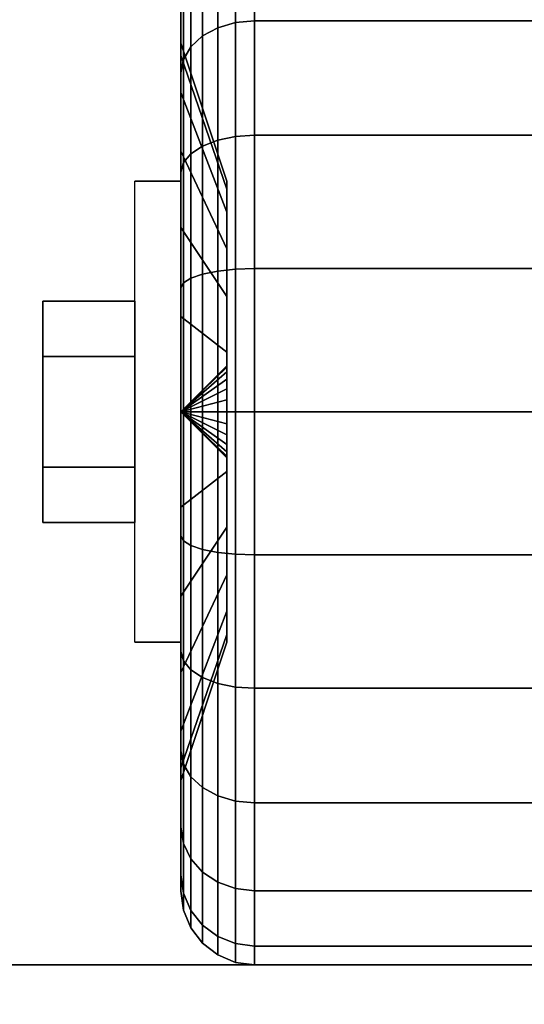
# Model space of a CAD drawing. Extents: x -87 to 87, y -21 to 21.
# Drawn here: x -19 to -18, y 11 to 13 of the extents above; entities that cross this region are included whole.
import ezdxf

# ---------------------------------------------------------------- set-up
doc = ezdxf.new("R2010")
doc.units = 0
for name, color, linetype in [('3D', 254, 'CONTINUOUS'), ('3D-BLACK', 250, 'CONTINUOUS'), ('3D-CHROME', 254, 'CONTINUOUS'), ('3D-FLAT', 7, 'CONTINUOUS'), ('3D-NON', 43, 'CONTINUOUS')]:
    doc.layers.add(name, color=color, linetype=linetype)

msp = doc.modelspace()

# ---------------------------------------------------------------- linework, layer by layer
at = {"layer": '3D', "extrusion": (-1, 0, 0)}
msp.add_arc((-12.05, 1.125, 18.6125), 0.4688, 180, 0, dxfattribs=at)
at = {"layer": '3D'}
for points in [[(-18.6125, 12.05, 1.125), (-18.5187, 12.1406, 1.1007), (-18.5187, 12.1438, 1.125), (-18.6125, 12.05, 1.125)], [(-18.6125, 12.05, 1.125), (-18.5187, 12.1438, 1.125), (-18.5187, 12.1406, 1.1493), (-18.6125, 12.05, 1.125)], [(-18.6125, 12.05, 1.125), (-18.5187, 12.1312, 1.0781), (-18.5187, 12.1406, 1.1007), (-18.6125, 12.05, 1.125)], [(-18.6125, 12.05, 1.125), (-18.5187, 12.1406, 1.1493), (-18.5187, 12.1312, 1.1719), (-18.6125, 12.05, 1.125)], [(-18.6125, 12.05, 1.125), (-18.5187, 12.1163, 1.0587), (-18.5187, 12.1312, 1.0781), (-18.6125, 12.05, 1.125)], [(-18.6125, 12.05, 1.125), (-18.5187, 12.1312, 1.1719), (-18.5187, 12.1163, 1.1913), (-18.6125, 12.05, 1.125)], [(-18.6125, 12.05, 1.125), (-18.5187, 12.0969, 1.0438), (-18.5187, 12.1163, 1.0587), (-18.6125, 12.05, 1.125)], [(-18.6125, 12.05, 1.125), (-18.5187, 12.1163, 1.1913), (-18.5187, 12.0969, 1.2062), (-18.6125, 12.05, 1.125)], [(-18.6125, 12.05, 1.125), (-18.5187, 12.0743, 1.0344), (-18.5187, 12.0969, 1.0438), (-18.6125, 12.05, 1.125)], [(-18.6125, 12.05, 1.125), (-18.5187, 12.0969, 1.2062), (-18.5187, 12.0743, 1.2156), (-18.6125, 12.05, 1.125)], [(-18.6125, 12.05, 1.125), (-18.5187, 12.05, 1.0312), (-18.5187, 12.0743, 1.0344), (-18.6125, 12.05, 1.125)], [(-18.6125, 12.05, 1.125), (-18.5187, 12.0743, 1.2156), (-18.5187, 12.05, 1.2188), (-18.6125, 12.05, 1.125)], [(-18.6125, 12.05, 1.125), (-18.5187, 12.0257, 1.0344), (-18.5187, 12.05, 1.0312), (-18.6125, 12.05, 1.125)], [(-18.6125, 12.05, 1.125), (-18.5187, 12.0031, 1.0438), (-18.5187, 12.0257, 1.0344), (-18.6125, 12.05, 1.125)], [(-18.6125, 12.05, 1.125), (-18.5187, 11.9837, 1.0587), (-18.5187, 12.0031, 1.0438), (-18.6125, 12.05, 1.125)], [(-18.6125, 12.05, 1.125), (-18.5187, 11.9688, 1.0781), (-18.5187, 11.9837, 1.0587), (-18.6125, 12.05, 1.125)], [(-18.6125, 12.05, 1.125), (-18.5187, 11.9594, 1.1007), (-18.5187, 11.9688, 1.0781), (-18.6125, 12.05, 1.125)], [(-18.6125, 12.05, 1.125), (-18.5187, 11.9563, 1.125), (-18.5187, 11.9594, 1.1007), (-18.6125, 12.05, 1.125)], [(-18.6125, 12.05, 1.125), (-18.5187, 11.9594, 1.1493), (-18.5187, 11.9563, 1.125), (-18.6125, 12.05, 1.125)], [(-18.6125, 12.05, 1.125), (-18.5187, 11.9688, 1.1719), (-18.5187, 11.9594, 1.1493), (-18.6125, 12.05, 1.125)], [(-18.6125, 12.05, 1.125), (-18.5187, 11.9837, 1.1913), (-18.5187, 11.9688, 1.1719), (-18.6125, 12.05, 1.125)], [(-18.6125, 12.05, 1.125), (-18.5187, 12.0031, 1.2062), (-18.5187, 11.9837, 1.1913), (-18.6125, 12.05, 1.125)], [(-18.6125, 12.05, 1.125), (-18.5187, 12.0257, 1.2156), (-18.5187, 12.0031, 1.2062), (-18.6125, 12.05, 1.125)], [(-18.6125, 12.05, 1.125), (-18.5187, 12.05, 1.2188), (-18.5187, 12.0257, 1.2156), (-18.6125, 12.05, 1.125)]]:
    msp.add_3dface(points, dxfattribs=at)
at = {"layer": '3D-BLACK'}
for points in [[(-18.6125, 12.7744, 0.9309), (-18.6125, 12.9918, 0.8727), (-18.6125, 13.025, 1.125), (-18.6125, 12.8, 1.125)], [(-18.6125, 12.8, 1.125), (-18.6125, 13.025, 1.125), (-18.6125, 12.9918, 1.3773), (-18.6125, 12.7744, 1.3191)], [(-18.5375, 12.8313, 0.3437), (-18.5013, 12.8419, 0.3331), (-18.5013, 13.0199, 0.5651), (-18.5375, 13.0069, 0.5725)], [(-18.5375, 13.0069, 1.6775), (-18.5013, 13.0199, 1.6849), (-18.5013, 12.8419, 1.9169), (-18.5375, 12.8313, 1.9063)], [(-18.5013, 12.8419, 0.3331), (-18.4625, 12.8455, 0.3295), (-18.4625, 13.0243, 0.5625), (-18.5013, 13.0199, 0.5651)], [(-18.5013, 13.0199, 1.6849), (-18.4625, 13.0243, 1.6875), (-18.4625, 12.8455, 1.9205), (-18.5013, 12.8419, 1.9169)], [(-18.4625, 12.8455, 0.3295), (-17.6375, 12.8455, 0.3295), (-17.6375, 13.0243, 0.5625), (-18.4625, 13.0243, 0.5625)], [(-18.4625, 13.0243, 1.6875), (-17.6375, 13.0243, 1.6875), (-17.6375, 12.8455, 1.9205), (-18.4625, 12.8455, 1.9205)], [(-18.5686, 12.8144, 0.3606), (-18.5375, 12.8313, 0.3437), (-18.5375, 13.0069, 0.5725), (-18.5686, 12.9862, 0.5845)], [(-18.5686, 12.9862, 1.6655), (-18.5375, 13.0069, 1.6775), (-18.5375, 12.8313, 1.9063), (-18.5686, 12.8144, 1.8894)], [(-18.6125, 12.6995, 0.75), (-18.6125, 12.8944, 0.6375), (-18.6125, 12.9918, 0.8727), (-18.6125, 12.7744, 0.9309)], [(-18.6125, 12.7744, 1.3191), (-18.6125, 12.9918, 1.3773), (-18.6125, 12.8944, 1.6125), (-18.6125, 12.6995, 1.5)], [(-18.5924, 12.7925, 0.3825), (-18.5686, 12.8144, 0.3606), (-18.5686, 12.9862, 0.5845), (-18.5924, 12.9593, 0.6)], [(-18.5924, 12.9593, 1.65), (-18.5686, 12.9862, 1.6655), (-18.5686, 12.8144, 1.8894), (-18.5924, 12.7925, 1.8675)], [(-18.6074, 12.7669, 0.4081), (-18.5924, 12.7925, 0.3825), (-18.5924, 12.9593, 0.6), (-18.6074, 12.928, 0.6181)], [(-18.6074, 12.928, 1.6319), (-18.5924, 12.9593, 1.65), (-18.5924, 12.7925, 1.8675), (-18.6074, 12.7669, 1.8419)], [(-18.6125, 12.7394, 0.4356), (-18.6074, 12.7669, 0.4081), (-18.6074, 12.928, 0.6181), (-18.6125, 12.8944, 0.6375)], [(-18.6125, 12.8944, 1.6125), (-18.6074, 12.928, 1.6319), (-18.6074, 12.7669, 1.8419), (-18.6125, 12.7394, 1.8144)], [(-18.6125, 12.5803, 0.5947), (-18.6125, 12.7394, 0.4356), (-18.6125, 12.8944, 0.6375), (-18.6125, 12.6995, 0.75)], [(-18.6125, 12.6995, 1.5), (-18.6125, 12.8944, 1.6125), (-18.6125, 12.7394, 1.8144), (-18.6125, 12.5803, 1.6553)], [(-18.5375, 12.6025, 0.1681), (-18.5013, 12.6099, 0.1551), (-18.5013, 12.8419, 0.3331), (-18.5375, 12.8313, 0.3437)], [(-18.5375, 12.8313, 1.9063), (-18.5013, 12.8419, 1.9169), (-18.5013, 12.6099, 2.0949), (-18.5375, 12.6025, 2.0819)], [(-18.5013, 12.6099, 0.1551), (-18.4625, 12.6125, 0.1507), (-18.4625, 12.8455, 0.3295), (-18.5013, 12.8419, 0.3331)], [(-18.5013, 12.8419, 1.9169), (-18.4625, 12.8455, 1.9205), (-18.4625, 12.6125, 2.0993), (-18.5013, 12.6099, 2.0949)], [(-18.4625, 12.6125, 0.1507), (-17.6375, 12.6125, 0.1507), (-17.6375, 12.8455, 0.3295), (-18.4625, 12.8455, 0.3295)], [(-18.4625, 12.8455, 1.9205), (-17.6375, 12.8455, 1.9205), (-17.6375, 12.6125, 2.0993), (-18.4625, 12.6125, 2.0993)], [(-18.5686, 12.5905, 0.1888), (-18.5375, 12.6025, 0.1681), (-18.5375, 12.8313, 0.3437), (-18.5686, 12.8144, 0.3606)], [(-18.5686, 12.8144, 1.8894), (-18.5375, 12.8313, 1.9063), (-18.5375, 12.6025, 2.0819), (-18.5686, 12.5905, 2.0612)], [(-18.5187, 12.5028, 1.0037), (-18.6125, 12.7744, 0.9309), (-18.6125, 12.8, 1.125), (-18.5187, 12.5188, 1.125)], [(-18.5187, 12.5188, 1.125), (-18.6125, 12.8, 1.125), (-18.6125, 12.7744, 1.3191), (-18.5187, 12.5028, 1.2463)], [(-18.5924, 12.575, 0.2157), (-18.5686, 12.5905, 0.1888), (-18.5686, 12.8144, 0.3606), (-18.5924, 12.7925, 0.3825)], [(-18.5924, 12.7925, 1.8675), (-18.5686, 12.8144, 1.8894), (-18.5686, 12.5905, 2.0612), (-18.5924, 12.575, 2.0343)], [(-18.6074, 12.5569, 0.247), (-18.5924, 12.575, 0.2157), (-18.5924, 12.7925, 0.3825), (-18.6074, 12.7669, 0.4081)], [(-18.6074, 12.7669, 1.8419), (-18.5924, 12.7925, 1.8675), (-18.5924, 12.575, 2.0343), (-18.6074, 12.5569, 2.003)], [(-18.5187, 12.4559, 0.8906), (-18.6125, 12.6995, 0.75), (-18.6125, 12.7744, 0.9309), (-18.5187, 12.5028, 1.0037)], [(-18.5187, 12.5028, 1.2463), (-18.6125, 12.7744, 1.3191), (-18.6125, 12.6995, 1.5), (-18.5187, 12.4559, 1.3594)], [(-18.6125, 12.5375, 0.2806), (-18.6074, 12.5569, 0.247), (-18.6074, 12.7669, 0.4081), (-18.6125, 12.7394, 0.4356)], [(-18.6125, 12.7394, 1.8144), (-18.6074, 12.7669, 1.8419), (-18.6074, 12.5569, 2.003), (-18.6125, 12.5375, 1.9694)], [(-18.6125, 12.425, 0.4755), (-18.6125, 12.5375, 0.2806), (-18.6125, 12.7394, 0.4356), (-18.6125, 12.5803, 0.5947)], [(-18.6125, 12.5803, 1.6553), (-18.6125, 12.7394, 1.8144), (-18.6125, 12.5375, 1.9694), (-18.6125, 12.425, 1.7745)], [(-18.5187, 12.3815, 0.7935), (-18.6125, 12.5803, 0.5947), (-18.6125, 12.6995, 0.75), (-18.5187, 12.4559, 0.8906)], [(-18.5187, 12.4559, 1.3594), (-18.6125, 12.6995, 1.5), (-18.6125, 12.5803, 1.6553), (-18.5187, 12.3815, 1.4565)], [(-18.5686, 12.3298, 0.0808), (-18.5375, 12.336, 0.0577), (-18.5375, 12.6025, 0.1681), (-18.5686, 12.5905, 0.1888)], [(-18.5686, 12.5905, 2.0612), (-18.5375, 12.6025, 2.0819), (-18.5375, 12.336, 2.1923), (-18.5686, 12.3298, 2.1692)], [(-18.5375, 12.336, 0.0577), (-18.5013, 12.3398, 0.0433), (-18.5013, 12.6099, 0.1551), (-18.5375, 12.6025, 0.1681)], [(-18.5375, 12.6025, 2.0819), (-18.5013, 12.6099, 2.0949), (-18.5013, 12.3398, 2.2067), (-18.5375, 12.336, 2.1923)], [(-18.5013, 12.3398, 0.0433), (-18.4625, 12.3412, 0.0383), (-18.4625, 12.6125, 0.1507), (-18.5013, 12.6099, 0.1551)], [(-18.5013, 12.6099, 2.0949), (-18.4625, 12.6125, 2.0993), (-18.4625, 12.3412, 2.2117), (-18.5013, 12.3398, 2.2067)], [(-18.4625, 12.3412, 0.0383), (-17.6375, 12.3412, 0.0383), (-17.6375, 12.6125, 0.1507), (-18.4625, 12.6125, 0.1507)], [(-18.4625, 12.6125, 2.0993), (-17.6375, 12.6125, 2.0993), (-17.6375, 12.3412, 2.2117), (-18.4625, 12.3412, 2.2117)], [(-18.5187, 12.2844, 0.7191), (-18.6125, 12.425, 0.4755), (-18.6125, 12.5803, 0.5947), (-18.5187, 12.3815, 0.7935)], [(-18.5187, 12.3815, 1.4565), (-18.6125, 12.5803, 1.6553), (-18.6125, 12.425, 1.7745), (-18.5187, 12.2844, 1.5309)], [(-18.5924, 12.3218, 0.1108), (-18.5686, 12.3298, 0.0808), (-18.5686, 12.5905, 0.1888), (-18.5924, 12.575, 0.2157)], [(-18.5924, 12.575, 2.0343), (-18.5686, 12.5905, 2.0612), (-18.5686, 12.3298, 2.1692), (-18.5924, 12.3218, 2.1392)], [(-18.6074, 12.3124, 0.1457), (-18.5924, 12.3218, 0.1108), (-18.5924, 12.575, 0.2157), (-18.6074, 12.5569, 0.247)], [(-18.6074, 12.5569, 2.003), (-18.5924, 12.575, 2.0343), (-18.5924, 12.3218, 2.1392), (-18.6074, 12.3124, 2.1043)], [(-18.6125, 12.3023, 0.1832), (-18.6074, 12.3124, 0.1457), (-18.6074, 12.5569, 0.247), (-18.6125, 12.5375, 0.2806)], [(-18.6125, 12.5375, 1.9694), (-18.6074, 12.5569, 2.003), (-18.6074, 12.3124, 2.1043), (-18.6125, 12.3023, 2.0668)], [(-18.6125, 12.2441, 0.4006), (-18.6125, 12.3023, 0.1832), (-18.6125, 12.5375, 0.2806), (-18.6125, 12.425, 0.4755)], [(-18.6125, 12.425, 1.7745), (-18.6125, 12.5375, 1.9694), (-18.6125, 12.3023, 2.0668), (-18.6125, 12.2441, 1.8494)], [(-18.5187, 12.1713, 0.6722), (-18.6125, 12.2441, 0.4006), (-18.6125, 12.425, 0.4755), (-18.5187, 12.2844, 0.7191)], [(-18.5187, 12.2844, 1.5309), (-18.6125, 12.425, 1.7745), (-18.6125, 12.2441, 1.8494), (-18.5187, 12.1713, 1.5778)], [(-18.5375, 12.05, 0.0201), (-18.5013, 12.05, 0.0051), (-18.5013, 12.3398, 0.0433), (-18.5375, 12.336, 0.0577)], [(-18.5375, 12.336, 2.1923), (-18.5013, 12.3398, 2.2067), (-18.5013, 12.05, 2.2449), (-18.5375, 12.05, 2.2299)], [(-18.5013, 12.05, 0.0051), (-18.4625, 12.05), (-18.4625, 12.3412, 0.0383), (-18.5013, 12.3398, 0.0433)], [(-18.5013, 12.3398, 2.2067), (-18.4625, 12.3412, 2.2117), (-18.4625, 12.05, 2.25), (-18.5013, 12.05, 2.2449)], [(-18.4625, 12.05), (-17.6375, 12.05), (-17.6375, 12.3412, 0.0383), (-18.4625, 12.3412, 0.0383)], [(-18.4625, 12.3412, 2.2117), (-17.6375, 12.3412, 2.2117), (-17.6375, 12.05, 2.25), (-18.4625, 12.05, 2.25)], [(-18.6074, 12.05, 0.1112), (-18.5924, 12.05, 0.075), (-18.5924, 12.3218, 0.1108), (-18.6074, 12.3124, 0.1457)], [(-18.6074, 12.3124, 2.1043), (-18.5924, 12.3218, 2.1392), (-18.5924, 12.05, 2.175), (-18.6074, 12.05, 2.1388)], [(-18.5924, 12.05, 0.075), (-18.5686, 12.05, 0.0439), (-18.5686, 12.3298, 0.0808), (-18.5924, 12.3218, 0.1108)], [(-18.5924, 12.3218, 2.1392), (-18.5686, 12.3298, 2.1692), (-18.5686, 12.05, 2.2061), (-18.5924, 12.05, 2.175)], [(-18.5686, 12.05, 0.0439), (-18.5375, 12.05, 0.0201), (-18.5375, 12.336, 0.0577), (-18.5686, 12.3298, 0.0808)], [(-18.5686, 12.3298, 2.1692), (-18.5375, 12.336, 2.1923), (-18.5375, 12.05, 2.2299), (-18.5686, 12.05, 2.2061)], [(-18.6125, 12.05, 0.15), (-18.6074, 12.05, 0.1112), (-18.6074, 12.3124, 0.1457), (-18.6125, 12.3023, 0.1832)], [(-18.6125, 12.3023, 2.0668), (-18.6074, 12.3124, 2.1043), (-18.6074, 12.05, 2.1388), (-18.6125, 12.05, 2.1)], [(-18.6125, 12.05, 0.375), (-18.6125, 12.05, 0.15), (-18.6125, 12.3023, 0.1832), (-18.6125, 12.2441, 0.4006)], [(-18.6125, 12.2441, 1.8494), (-18.6125, 12.3023, 2.0668), (-18.6125, 12.05, 2.1), (-18.6125, 12.05, 1.875)], [(-18.5187, 12.05, 0.6562), (-18.6125, 12.05, 0.375), (-18.6125, 12.2441, 0.4006), (-18.5187, 12.1713, 0.6722)], [(-18.5187, 12.1713, 1.5778), (-18.6125, 12.2441, 1.8494), (-18.6125, 12.05, 1.875), (-18.5187, 12.05, 1.5938)], [(-18.6125, 11.7977, 0.1832), (-18.6074, 11.7876, 0.1457), (-18.6074, 12.05, 0.1112), (-18.6125, 12.05, 0.15)], [(-18.6125, 11.8559, 0.4006), (-18.6125, 11.7977, 0.1832), (-18.6125, 12.05, 0.15), (-18.6125, 12.05, 0.375)], [(-18.5187, 11.9287, 0.6722), (-18.6125, 11.8559, 0.4006), (-18.6125, 12.05, 0.375), (-18.5187, 12.05, 0.6562)], [(-18.6125, 12.05, 2.1), (-18.6074, 12.05, 2.1388), (-18.6074, 11.7876, 2.1043), (-18.6125, 11.7977, 2.0668)], [(-18.6125, 12.05, 1.875), (-18.6125, 12.05, 2.1), (-18.6125, 11.7977, 2.0668), (-18.6125, 11.8559, 1.8494)], [(-18.5187, 12.05, 1.5938), (-18.6125, 12.05, 1.875), (-18.6125, 11.8559, 1.8494), (-18.5187, 11.9287, 1.5778)], [(-18.6074, 11.7876, 0.1457), (-18.5924, 11.7782, 0.1108), (-18.5924, 12.05, 0.075), (-18.6074, 12.05, 0.1112)], [(-18.6074, 12.05, 2.1388), (-18.5924, 12.05, 2.175), (-18.5924, 11.7782, 2.1392), (-18.6074, 11.7876, 2.1043)], [(-18.5924, 11.7782, 0.1108), (-18.5686, 11.7702, 0.0808), (-18.5686, 12.05, 0.0439), (-18.5924, 12.05, 0.075)], [(-18.5924, 12.05, 2.175), (-18.5686, 12.05, 2.2061), (-18.5686, 11.7702, 2.1692), (-18.5924, 11.7782, 2.1392)], [(-18.5686, 11.7702, 0.0808), (-18.5375, 11.764, 0.0577), (-18.5375, 12.05, 0.0201), (-18.5686, 12.05, 0.0439)], [(-18.5686, 12.05, 2.2061), (-18.5375, 12.05, 2.2299), (-18.5375, 11.764, 2.1923), (-18.5686, 11.7702, 2.1692)], [(-18.5375, 11.764, 0.0577), (-18.5013, 11.7602, 0.0433), (-18.5013, 12.05, 0.0051), (-18.5375, 12.05, 0.0201)], [(-18.5375, 12.05, 2.2299), (-18.5013, 12.05, 2.2449), (-18.5013, 11.7602, 2.2067), (-18.5375, 11.764, 2.1923)], [(-18.5013, 11.7602, 0.0433), (-18.4625, 11.7588, 0.0383), (-18.4625, 12.05), (-18.5013, 12.05, 0.0051)], [(-18.5013, 12.05, 2.2449), (-18.4625, 12.05, 2.25), (-18.4625, 11.7588, 2.2117), (-18.5013, 11.7602, 2.2067)], [(-18.4625, 11.7588, 0.0383), (-17.6375, 11.7588, 0.0383), (-17.6375, 12.05), (-18.4625, 12.05)], [(-18.4625, 12.05, 2.25), (-17.6375, 12.05, 2.25), (-17.6375, 11.7588, 2.2117), (-18.4625, 11.7588, 2.2117)], [(-18.5187, 11.8156, 0.7191), (-18.6125, 11.675, 0.4755), (-18.6125, 11.8559, 0.4006), (-18.5187, 11.9287, 0.6722)], [(-18.5187, 11.9287, 1.5778), (-18.6125, 11.8559, 1.8494), (-18.6125, 11.675, 1.7745), (-18.5187, 11.8156, 1.5309)], [(-18.6125, 11.675, 0.4755), (-18.6125, 11.5625, 0.2806), (-18.6125, 11.7977, 0.1832), (-18.6125, 11.8559, 0.4006)], [(-18.6125, 11.8559, 1.8494), (-18.6125, 11.7977, 2.0668), (-18.6125, 11.5625, 1.9694), (-18.6125, 11.675, 1.7745)], [(-18.5187, 11.7185, 0.7935), (-18.6125, 11.5197, 0.5947), (-18.6125, 11.675, 0.4755), (-18.5187, 11.8156, 0.7191)], [(-18.5187, 11.8156, 1.5309), (-18.6125, 11.675, 1.7745), (-18.6125, 11.5197, 1.6553), (-18.5187, 11.7185, 1.4565)], [(-18.6125, 11.5625, 0.2806), (-18.6074, 11.5431, 0.247), (-18.6074, 11.7876, 0.1457), (-18.6125, 11.7977, 0.1832)], [(-18.6125, 11.7977, 2.0668), (-18.6074, 11.7876, 2.1043), (-18.6074, 11.5431, 2.003), (-18.6125, 11.5625, 1.9694)], [(-18.6074, 11.5431, 0.247), (-18.5924, 11.525, 0.2157), (-18.5924, 11.7782, 0.1108), (-18.6074, 11.7876, 0.1457)], [(-18.6074, 11.7876, 2.1043), (-18.5924, 11.7782, 2.1392), (-18.5924, 11.525, 2.0343), (-18.6074, 11.5431, 2.003)], [(-18.5924, 11.525, 0.2157), (-18.5686, 11.5095, 0.1888), (-18.5686, 11.7702, 0.0808), (-18.5924, 11.7782, 0.1108)], [(-18.5924, 11.7782, 2.1392), (-18.5686, 11.7702, 2.1692), (-18.5686, 11.5095, 2.0612), (-18.5924, 11.525, 2.0343)], [(-18.5686, 11.5095, 0.1888), (-18.5375, 11.4975, 0.1681), (-18.5375, 11.764, 0.0577), (-18.5686, 11.7702, 0.0808)], [(-18.5686, 11.7702, 2.1692), (-18.5375, 11.764, 2.1923), (-18.5375, 11.4975, 2.0819), (-18.5686, 11.5095, 2.0612)], [(-18.5375, 11.4975, 0.1681), (-18.5013, 11.4901, 0.1551), (-18.5013, 11.7602, 0.0433), (-18.5375, 11.764, 0.0577)], [(-18.5375, 11.764, 2.1923), (-18.5013, 11.7602, 2.2067), (-18.5013, 11.4901, 2.0949), (-18.5375, 11.4975, 2.0819)], [(-18.5013, 11.4901, 0.1551), (-18.4625, 11.4875, 0.1507), (-18.4625, 11.7588, 0.0383), (-18.5013, 11.7602, 0.0433)], [(-18.5013, 11.7602, 2.2067), (-18.4625, 11.7588, 2.2117), (-18.4625, 11.4875, 2.0993), (-18.5013, 11.4901, 2.0949)], [(-18.4625, 11.4875, 0.1507), (-17.6375, 11.4875, 0.1507), (-17.6375, 11.7588, 0.0383), (-18.4625, 11.7588, 0.0383)], [(-18.4625, 11.7588, 2.2117), (-17.6375, 11.7588, 2.2117), (-17.6375, 11.4875, 2.0993), (-18.4625, 11.4875, 2.0993)], [(-18.5187, 11.6441, 0.8906), (-18.6125, 11.4005, 0.75), (-18.6125, 11.5197, 0.5947), (-18.5187, 11.7185, 0.7935)], [(-18.5187, 11.7185, 1.4565), (-18.6125, 11.5197, 1.6553), (-18.6125, 11.4005, 1.5), (-18.5187, 11.6441, 1.3594)], [(-18.6125, 11.5197, 0.5947), (-18.6125, 11.3606, 0.4356), (-18.6125, 11.5625, 0.2806), (-18.6125, 11.675, 0.4755)], [(-18.6125, 11.675, 1.7745), (-18.6125, 11.5625, 1.9694), (-18.6125, 11.3606, 1.8144), (-18.6125, 11.5197, 1.6553)], [(-18.5187, 11.5972, 1.0037), (-18.6125, 11.3256, 0.9309), (-18.6125, 11.4005, 0.75), (-18.5187, 11.6441, 0.8906)], [(-18.5187, 11.6441, 1.3594), (-18.6125, 11.4005, 1.5), (-18.6125, 11.3256, 1.3191), (-18.5187, 11.5972, 1.2463)], [(-18.5187, 11.5813, 1.125), (-18.6125, 11.3, 1.125), (-18.6125, 11.3256, 0.9309), (-18.5187, 11.5972, 1.0037)], [(-18.5187, 11.5972, 1.2463), (-18.6125, 11.3256, 1.3191), (-18.6125, 11.3, 1.125), (-18.5187, 11.5813, 1.125)], [(-18.6125, 11.3606, 0.4356), (-18.6074, 11.3331, 0.4081), (-18.6074, 11.5431, 0.247), (-18.6125, 11.5625, 0.2806)], [(-18.6125, 11.5625, 1.9694), (-18.6074, 11.5431, 2.003), (-18.6074, 11.3331, 1.8419), (-18.6125, 11.3606, 1.8144)], [(-18.6074, 11.3331, 0.4081), (-18.5924, 11.3075, 0.3825), (-18.5924, 11.525, 0.2157), (-18.6074, 11.5431, 0.247)], [(-18.6074, 11.5431, 2.003), (-18.5924, 11.525, 2.0343), (-18.5924, 11.3075, 1.8675), (-18.6074, 11.3331, 1.8419)], [(-18.6125, 11.4005, 0.75), (-18.6125, 11.2056, 0.6375), (-18.6125, 11.3606, 0.4356), (-18.6125, 11.5197, 0.5947)], [(-18.6125, 11.5197, 1.6553), (-18.6125, 11.3606, 1.8144), (-18.6125, 11.2056, 1.6125), (-18.6125, 11.4005, 1.5)], [(-18.5924, 11.3075, 0.3825), (-18.5686, 11.2856, 0.3606), (-18.5686, 11.5095, 0.1888), (-18.5924, 11.525, 0.2157)], [(-18.5924, 11.525, 2.0343), (-18.5686, 11.5095, 2.0612), (-18.5686, 11.2856, 1.8894), (-18.5924, 11.3075, 1.8675)], [(-18.5686, 11.2856, 0.3606), (-18.5375, 11.2687, 0.3437), (-18.5375, 11.4975, 0.1681), (-18.5686, 11.5095, 0.1888)], [(-18.5686, 11.5095, 2.0612), (-18.5375, 11.4975, 2.0819), (-18.5375, 11.2687, 1.9063), (-18.5686, 11.2856, 1.8894)], [(-18.5375, 11.2687, 0.3437), (-18.5013, 11.2581, 0.3331), (-18.5013, 11.4901, 0.1551), (-18.5375, 11.4975, 0.1681)], [(-18.5375, 11.4975, 2.0819), (-18.5013, 11.4901, 2.0949), (-18.5013, 11.2581, 1.9169), (-18.5375, 11.2687, 1.9063)], [(-18.5013, 11.2581, 0.3331), (-18.4625, 11.2545, 0.3295), (-18.4625, 11.4875, 0.1507), (-18.5013, 11.4901, 0.1551)], [(-18.5013, 11.4901, 2.0949), (-18.4625, 11.4875, 2.0993), (-18.4625, 11.2545, 1.9205), (-18.5013, 11.2581, 1.9169)], [(-18.4625, 11.2545, 0.3295), (-17.6375, 11.2545, 0.3295), (-17.6375, 11.4875, 0.1507), (-18.4625, 11.4875, 0.1507)], [(-18.4625, 11.4875, 2.0993), (-17.6375, 11.4875, 2.0993), (-17.6375, 11.2545, 1.9205), (-18.4625, 11.2545, 1.9205)], [(-18.6125, 11.3256, 0.9309), (-18.6125, 11.1082, 0.8727), (-18.6125, 11.2056, 0.6375), (-18.6125, 11.4005, 0.75)], [(-18.6125, 11.4005, 1.5), (-18.6125, 11.2056, 1.6125), (-18.6125, 11.1082, 1.3773), (-18.6125, 11.3256, 1.3191)], [(-18.6125, 11.2056, 0.6375), (-18.6074, 11.172, 0.6181), (-18.6074, 11.3331, 0.4081), (-18.6125, 11.3606, 0.4356)], [(-18.6125, 11.3606, 1.8144), (-18.6074, 11.3331, 1.8419), (-18.6074, 11.172, 1.6319), (-18.6125, 11.2056, 1.6125)], [(-18.6125, 11.3, 1.125), (-18.6125, 11.075, 1.125), (-18.6125, 11.1082, 0.8727), (-18.6125, 11.3256, 0.9309)], [(-18.6125, 11.3256, 1.3191), (-18.6125, 11.1082, 1.3773), (-18.6125, 11.075, 1.125), (-18.6125, 11.3, 1.125)], [(-18.6074, 11.172, 0.6181), (-18.5924, 11.1407, 0.6), (-18.5924, 11.3075, 0.3825), (-18.6074, 11.3331, 0.4081)], [(-18.6074, 11.3331, 1.8419), (-18.5924, 11.3075, 1.8675), (-18.5924, 11.1407, 1.65), (-18.6074, 11.172, 1.6319)], [(-18.5924, 11.1407, 0.6), (-18.5686, 11.1138, 0.5845), (-18.5686, 11.2856, 0.3606), (-18.5924, 11.3075, 0.3825)], [(-18.5924, 11.3075, 1.8675), (-18.5686, 11.2856, 1.8894), (-18.5686, 11.1138, 1.6655), (-18.5924, 11.1407, 1.65)], [(-18.5686, 11.1138, 0.5845), (-18.5375, 11.0931, 0.5725), (-18.5375, 11.2687, 0.3437), (-18.5686, 11.2856, 0.3606)], [(-18.5686, 11.2856, 1.8894), (-18.5375, 11.2687, 1.9063), (-18.5375, 11.0931, 1.6775), (-18.5686, 11.1138, 1.6655)], [(-18.5375, 11.0931, 0.5725), (-18.5013, 11.0801, 0.5651), (-18.5013, 11.2581, 0.3331), (-18.5375, 11.2687, 0.3437)], [(-18.5375, 11.2687, 1.9063), (-18.5013, 11.2581, 1.9169), (-18.5013, 11.0801, 1.6849), (-18.5375, 11.0931, 1.6775)], [(-18.5013, 11.0801, 0.5651), (-18.4625, 11.0757, 0.5625), (-18.4625, 11.2545, 0.3295), (-18.5013, 11.2581, 0.3331)], [(-18.5013, 11.2581, 1.9169), (-18.4625, 11.2545, 1.9205), (-18.4625, 11.0757, 1.6875), (-18.5013, 11.0801, 1.6849)], [(-18.4625, 11.0757, 0.5625), (-17.6375, 11.0757, 0.5625), (-17.6375, 11.2545, 0.3295), (-18.4625, 11.2545, 0.3295)], [(-18.4625, 11.2545, 1.9205), (-17.6375, 11.2545, 1.9205), (-17.6375, 11.0757, 1.6875), (-18.4625, 11.0757, 1.6875)], [(-18.6125, 11.1082, 0.8727), (-18.6074, 11.0707, 0.8626), (-18.6074, 11.172, 0.6181), (-18.6125, 11.2056, 0.6375)], [(-18.6125, 11.2056, 1.6125), (-18.6074, 11.172, 1.6319), (-18.6074, 11.0707, 1.3874), (-18.6125, 11.1082, 1.3773)], [(-18.6074, 11.0707, 0.8626), (-18.5924, 11.0358, 0.8532), (-18.5924, 11.1407, 0.6), (-18.6074, 11.172, 0.6181)], [(-18.6074, 11.172, 1.6319), (-18.5924, 11.1407, 1.65), (-18.5924, 11.0358, 1.3968), (-18.6074, 11.0707, 1.3874)], [(-18.5924, 11.0358, 0.8532), (-18.5686, 11.0058, 0.8452), (-18.5686, 11.1138, 0.5845), (-18.5924, 11.1407, 0.6)], [(-18.5924, 11.1407, 1.65), (-18.5686, 11.1138, 1.6655), (-18.5686, 11.0058, 1.4048), (-18.5924, 11.0358, 1.3968)], [(-18.6125, 11.075, 1.125), (-18.6074, 11.0362, 1.125), (-18.6074, 11.0707, 0.8626), (-18.6125, 11.1082, 0.8727)], [(-18.6125, 11.1082, 1.3773), (-18.6074, 11.0707, 1.3874), (-18.6074, 11.0362, 1.125), (-18.6125, 11.075, 1.125)], [(-18.5686, 11.0058, 0.8452), (-18.5375, 10.9827, 0.839), (-18.5375, 11.0931, 0.5725), (-18.5686, 11.1138, 0.5845)], [(-18.5686, 11.1138, 1.6655), (-18.5375, 11.0931, 1.6775), (-18.5375, 10.9827, 1.411), (-18.5686, 11.0058, 1.4048)], [(-18.5375, 10.9827, 0.839), (-18.5013, 10.9683, 0.8352), (-18.5013, 11.0801, 0.5651), (-18.5375, 11.0931, 0.5725)], [(-18.5375, 11.0931, 1.6775), (-18.5013, 11.0801, 1.6849), (-18.5013, 10.9683, 1.4148), (-18.5375, 10.9827, 1.411)], [(-18.5013, 10.9683, 0.8352), (-18.4625, 10.9633, 0.8338), (-18.4625, 11.0757, 0.5625), (-18.5013, 11.0801, 0.5651)], [(-18.5013, 11.0801, 1.6849), (-18.4625, 11.0757, 1.6875), (-18.4625, 10.9633, 1.4162), (-18.5013, 10.9683, 1.4148)], [(-18.4625, 10.9633, 0.8338), (-17.6375, 10.9633, 0.8338), (-17.6375, 11.0757, 0.5625), (-18.4625, 11.0757, 0.5625)], [(-18.4625, 11.0757, 1.6875), (-17.6375, 11.0757, 1.6875), (-17.6375, 10.9633, 1.4162), (-18.4625, 10.9633, 1.4162)], [(-18.6074, 11.0362, 1.125), (-18.5924, 11, 1.125), (-18.5924, 11.0358, 0.8532), (-18.6074, 11.0707, 0.8626)], [(-18.6074, 11.0707, 1.3874), (-18.5924, 11.0358, 1.3968), (-18.5924, 11, 1.125), (-18.6074, 11.0362, 1.125)], [(-18.5924, 11, 1.125), (-18.5686, 10.9689, 1.125), (-18.5686, 11.0058, 0.8452), (-18.5924, 11.0358, 0.8532)], [(-18.5924, 11.0358, 1.3968), (-18.5686, 11.0058, 1.4048), (-18.5686, 10.9689, 1.125), (-18.5924, 11, 1.125)], [(-18.5686, 10.9689, 1.125), (-18.5375, 10.9451, 1.125), (-18.5375, 10.9827, 0.839), (-18.5686, 11.0058, 0.8452)], [(-18.5686, 11.0058, 1.4048), (-18.5375, 10.9827, 1.411), (-18.5375, 10.9451, 1.125), (-18.5686, 10.9689, 1.125)], [(-18.5375, 10.9451, 1.125), (-18.5013, 10.9301, 1.125), (-18.5013, 10.9683, 0.8352), (-18.5375, 10.9827, 0.839)], [(-18.5375, 10.9827, 1.411), (-18.5013, 10.9683, 1.4148), (-18.5013, 10.9301, 1.125), (-18.5375, 10.9451, 1.125)], [(-18.5013, 10.9301, 1.125), (-18.4625, 10.925, 1.125), (-18.4625, 10.9633, 0.8338), (-18.5013, 10.9683, 0.8352)], [(-18.5013, 10.9683, 1.4148), (-18.4625, 10.9633, 1.4162), (-18.4625, 10.925, 1.125), (-18.5013, 10.9301, 1.125)], [(-18.4625, 10.925, 1.125), (-17.6375, 10.925, 1.125), (-17.6375, 10.9633, 0.8338), (-18.4625, 10.9633, 0.8338)], [(-18.4625, 10.9633, 1.4162), (-17.6375, 10.9633, 1.4162), (-17.6375, 10.925, 1.125), (-18.4625, 10.925, 1.125)]]:
    msp.add_3dface(points, dxfattribs=at)
at = {"layer": '3D-CHROME'}
for points in [[(-18.8937, 12.275, 1.125), (-18.7062, 12.275, 1.125), (-18.7062, 12.1625, 1.3199), (-18.8937, 12.1625, 1.3199)], [(-18.8937, 12.1625, 0.9301), (-18.7062, 12.1625, 0.9301), (-18.7062, 12.275, 1.125), (-18.8937, 12.275, 1.125)], [(-18.8937, 12.1625, 1.3199), (-18.7062, 12.1625, 1.3199), (-18.7062, 11.9375, 1.3199), (-18.8937, 11.9375, 1.3199)], [(-18.8937, 11.9375, 0.9301), (-18.7062, 11.9375, 0.9301), (-18.7062, 12.1625, 0.9301), (-18.8937, 12.1625, 0.9301)], [(-18.8937, 11.825, 1.125), (-18.7062, 11.825, 1.125), (-18.7062, 11.9375, 0.9301), (-18.8937, 11.9375, 0.9301)], [(-18.8937, 11.9375, 1.3199), (-18.7062, 11.9375, 1.3199), (-18.7062, 11.825, 1.125), (-18.8937, 11.825, 1.125)]]:
    msp.add_3dface(points, dxfattribs=at)
at = {"layer": '3D-FLAT'}
for points in [[(74.95, 16.05, 25), (-21.05, 16.05, 25), (-21.05, -16.7, 25), (74.95, -16.7, 25)], [(74.95, 16.05, 27), (-21.05, 16.05, 27), (-21.05, -16.7, 27), (74.95, -16.7, 27)], [(74.85, 16.05, 24.9), (-20.95, 16.05, 24.9), (-20.95, -14.7, 24.9), (74.85, -14.7, 24.9)], [(74.85, 16.05, 3), (-20.95, 16.05, 3), (-20.95, -14.7, 3), (74.85, -14.7, 3)], [(-9.05, 14.05, 35), (-21.05, 14.05, 35), (-21.05, -12.95, 35), (-9.05, -12.95, 35)], [(-9.3, 13.8, 36), (-20.8, 13.8, 36), (-20.8, -12.7, 36), (-9.3, -12.7, 36)], [(-9.3, 13.8, 35), (-20.8, 13.8, 35), (-20.8, -12.7, 35), (-9.3, -12.7, 35)], [(-16.925, 13.175, 3), (-19.175, 13.175, 3), (-19.175, 10.925, 3), (-16.925, 10.925, 3)], [(-16.925, 13.175, 2.8125), (-19.175, 13.175, 2.8125), (-19.175, 10.925, 2.8125), (-16.925, 10.925, 2.8125)], [(-18.6125, 11.5813, 2.8125), (-18.7062, 11.5813, 2.8125), (-18.7062, 12.5188, 2.8125), (-18.6125, 12.5188, 2.8125)]]:
    msp.add_3dface(points, dxfattribs=at)
at = {"layer": '3D-NON'}
for points in [[(-18.6125, 12.5188, 2.8125), (-18.7062, 12.5188, 2.8125), (-18.7062, 12.5188, 1.125), (-18.6125, 12.5188, 1.125)], [(-18.5187, 12.1406, 1.1007), (-18.5187, 12.5028, 1.0037), (-18.5187, 12.5188, 1.125), (-18.5187, 12.1438, 1.125)], [(-18.5187, 12.1438, 1.125), (-18.5187, 12.5188, 1.125), (-18.5187, 12.5028, 1.2463), (-18.5187, 12.1406, 1.1493)], [(-18.5187, 12.1312, 1.0781), (-18.5187, 12.4559, 0.8906), (-18.5187, 12.5028, 1.0037), (-18.5187, 12.1406, 1.1007)], [(-18.5187, 12.1406, 1.1493), (-18.5187, 12.5028, 1.2463), (-18.5187, 12.4559, 1.3594), (-18.5187, 12.1312, 1.1719)], [(-18.5187, 12.1163, 1.0587), (-18.5187, 12.3815, 0.7935), (-18.5187, 12.4559, 0.8906), (-18.5187, 12.1312, 1.0781)], [(-18.5187, 12.1312, 1.1719), (-18.5187, 12.4559, 1.3594), (-18.5187, 12.3815, 1.4565), (-18.5187, 12.1163, 1.1913)], [(-18.5187, 12.0969, 1.0438), (-18.5187, 12.2844, 0.7191), (-18.5187, 12.3815, 0.7935), (-18.5187, 12.1163, 1.0587)], [(-18.5187, 12.1163, 1.1913), (-18.5187, 12.3815, 1.4565), (-18.5187, 12.2844, 1.5309), (-18.5187, 12.0969, 1.2062)], [(-18.5187, 12.0743, 1.0344), (-18.5187, 12.1713, 0.6722), (-18.5187, 12.2844, 0.7191), (-18.5187, 12.0969, 1.0438)], [(-18.5187, 12.0969, 1.2062), (-18.5187, 12.2844, 1.5309), (-18.5187, 12.1713, 1.5778), (-18.5187, 12.0743, 1.2156)], [(-18.5187, 12.05, 1.0312), (-18.5187, 12.05, 0.6562), (-18.5187, 12.1713, 0.6722), (-18.5187, 12.0743, 1.0344)], [(-18.5187, 12.0743, 1.2156), (-18.5187, 12.1713, 1.5778), (-18.5187, 12.05, 1.5938), (-18.5187, 12.05, 1.2188)], [(-18.5187, 12.0257, 1.0344), (-18.5187, 11.9287, 0.6722), (-18.5187, 12.05, 0.6562), (-18.5187, 12.05, 1.0312)], [(-18.5187, 12.05, 1.2188), (-18.5187, 12.05, 1.5938), (-18.5187, 11.9287, 1.5778), (-18.5187, 12.0257, 1.2156)], [(-18.5187, 12.0031, 1.0438), (-18.5187, 11.8156, 0.7191), (-18.5187, 11.9287, 0.6722), (-18.5187, 12.0257, 1.0344)], [(-18.5187, 12.0257, 1.2156), (-18.5187, 11.9287, 1.5778), (-18.5187, 11.8156, 1.5309), (-18.5187, 12.0031, 1.2062)], [(-18.5187, 11.9837, 1.0587), (-18.5187, 11.7185, 0.7935), (-18.5187, 11.8156, 0.7191), (-18.5187, 12.0031, 1.0438)], [(-18.5187, 12.0031, 1.2062), (-18.5187, 11.8156, 1.5309), (-18.5187, 11.7185, 1.4565), (-18.5187, 11.9837, 1.1913)], [(-18.5187, 11.9688, 1.0781), (-18.5187, 11.6441, 0.8906), (-18.5187, 11.7185, 0.7935), (-18.5187, 11.9837, 1.0587)], [(-18.5187, 11.9837, 1.1913), (-18.5187, 11.7185, 1.4565), (-18.5187, 11.6441, 1.3594), (-18.5187, 11.9688, 1.1719)], [(-18.5187, 11.9594, 1.1007), (-18.5187, 11.5972, 1.0037), (-18.5187, 11.6441, 0.8906), (-18.5187, 11.9688, 1.0781)], [(-18.5187, 11.9688, 1.1719), (-18.5187, 11.6441, 1.3594), (-18.5187, 11.5972, 1.2463), (-18.5187, 11.9594, 1.1493)], [(-18.5187, 11.9563, 1.125), (-18.5187, 11.5813, 1.125), (-18.5187, 11.5972, 1.0037), (-18.5187, 11.9594, 1.1007)], [(-18.5187, 11.9594, 1.1493), (-18.5187, 11.5972, 1.2463), (-18.5187, 11.5813, 1.125), (-18.5187, 11.9563, 1.125)], [(-18.6125, 11.5813, 1.125), (-18.7062, 11.5813, 1.125), (-18.7062, 11.5813, 2.8125), (-18.6125, 11.5813, 2.8125)], [(-16.925, 10.925, 2.8125), (-19.175, 10.925, 2.8125), (-19.175, 10.925, 3), (-16.925, 10.925, 3)]]:
    msp.add_3dface(points, dxfattribs=at)
at = {"layer": '3D-NON', "invisible_edges": 15}
for points in [[(-18.7062, 12.3625, 2.8125), (-18.7062, 12.5188, 2.8125), (-18.7062, 12.5188, 1.125), (-18.7062, 12.4559, 0.8906)], [(-18.7062, 12.2063, 2.8125), (-18.7062, 12.3625, 2.8125), (-18.7062, 12.4559, 0.8906), (-18.7062, 12.2844, 0.7191)], [(-18.7062, 12.05, 2.8125), (-18.7062, 12.2063, 2.8125), (-18.7062, 12.2844, 0.7191), (-18.7062, 12.05, 0.6562)], [(-18.7062, 11.8938, 2.8125), (-18.7062, 12.05, 2.8125), (-18.7062, 12.05, 0.6562), (-18.7062, 11.8156, 0.7191)], [(-18.7062, 11.7375, 2.8125), (-18.7062, 11.8938, 2.8125), (-18.7062, 11.8156, 0.7191), (-18.7062, 11.6441, 0.8906)], [(-18.7062, 11.5813, 2.8125), (-18.7062, 11.7375, 2.8125), (-18.7062, 11.6441, 0.8906), (-18.7062, 11.5813, 1.125)]]:
    msp.add_3dface(points, dxfattribs=at)

doc.saveas('drawing.dxf')
